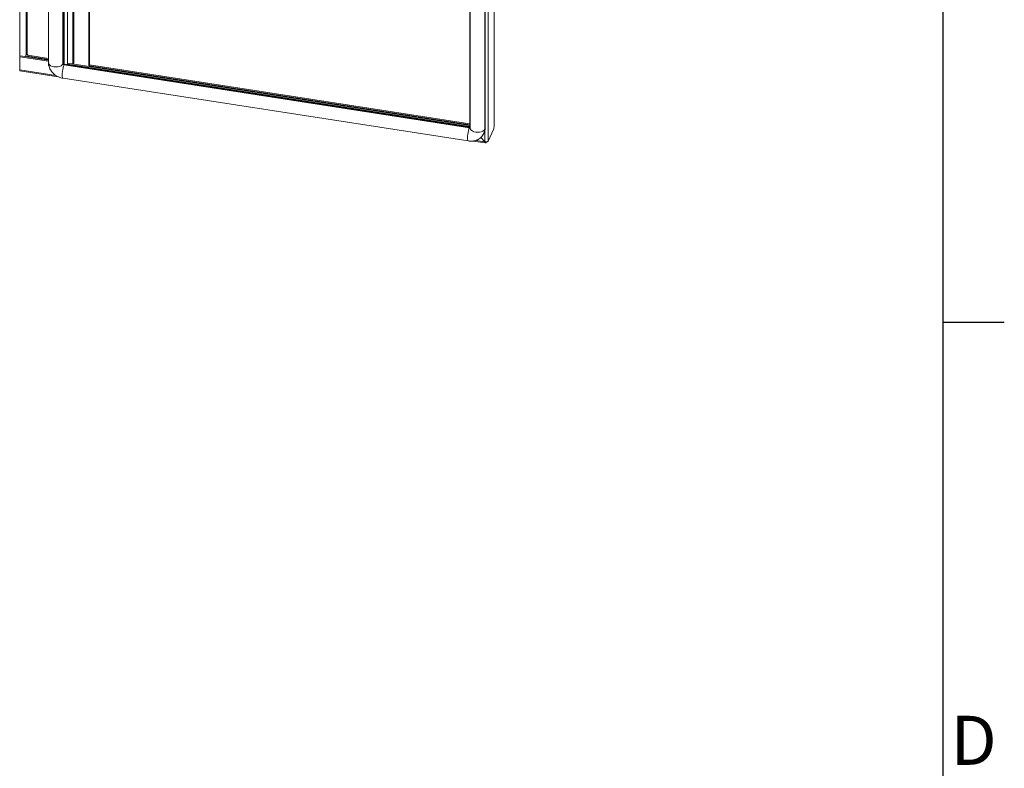
# Model space of a CAD drawing. Units: millimetres. Extents: x -3786 to 4614, y -3385 to 2555.
# Drawn here: x 3660 to 4464, y -87 to 524 of the extents above; entities that cross this region are included whole.
import ezdxf
from ezdxf.enums import TextEntityAlignment as Align

# ---------------------------------------------------------------- set-up
doc = ezdxf.new("R2010")
doc.units = ezdxf.units.MM
doc.header["$LTSCALE"] = 5
doc.layers.add('Title Block', color=7, linetype='Continuous')
doc.styles.add('ISO Proportional', font='ARIALN.TTF', dxfattribs={"width": 0.8})

# ---------------------------------------------------------------- blocks, each defined once
blk = doc.blocks.new('ISO A1 title block')
at = {"layer": 'Title Block'}
for p, q in [((820, 20), (820, 574)), ((820, 366.25), (825, 366.25))]:
    blk.add_line(p, q, dxfattribs=at)
at = {"layer": 'Title Block', "style": 'ISO Proportional'}
blk.add_text('D', height=4, dxfattribs=at).set_placement((822.5, 331.625), align=Align.MIDDLE)
at = {"layer": 'Title Block', "style": 'ISO Proportional', "flags": 8}
for tag, p in [('FILENAME', (747, 43)), ('DATE', (772, 43)), ('SCALE', (802, 43)), ('EDITION', (787, 23)), ('SHEET', (802, 23))]:
    blk.add_attdef(tag, text='', height=2.5, dxfattribs=at).set_placement(p, align=Align.MIDDLE_LEFT)
blk.add_attdef('DRAWING_NUMBER', text='', height=3, dxfattribs=at).set_placement((755, 25), align=Align.MIDDLE)

msp = doc.modelspace()

# ---------------------------------------------------------------- linework, layer by layer
at = {"color": 7, "linetype": 'Continuous', "lineweight": 18}
for p, q in [((3683.58, 1786.2), (3683.57, 488.72)), ((3695.64, 1784.91), (3695.63, 488.38)), ((3716.61, 485.62), (3716.62, 1781.67)), ((3717, 486.2), (3717.01, 1781.61)), ((4047.32, 436.14), (4047.33, 1754.28)), ((4047.39, 436.45), (4047.4, 1754.6)), ((4042.46, 1744.76), (4042.46, 424.7)), ((4027.42, 436.7), (4027.43, 1733.27)), ((4027.93, 1732.94), (4027.93, 435.45)), ((4039.72, 434.55), (4039.73, 1732.04)), ((4039.98, 435.11), (4039.99, 1732.6)), ((3660.28, 493.94), (3660.28, 569.86)), ((3660.06, 493.47), (3660.45, 494.31)), ((3660.06, 482.94), (3660.06, 493.47)), ((3660.06, 493.47), (3683.55, 489.84)), ((3660.45, 494.31), (3683.57, 490.73)), ((3664.99, 493.61), (3665.1, 493.85)), ((3665.1, 494.81), (3665.3, 495.23)), ((3665.1, 494.81), (3665.1, 493.85)), ((3665.27, 493.68), (3665.22, 493.57)), ((3665.27, 493.68), (3666.41, 493.51)), ((3666.03, 495.48), (3666.76, 495.36)), ((3666.6, 493.93), (3666.41, 493.51)), ((3666.76, 495.36), (3666.76, 494.75)), ((3683.55, 489.84), (3683.57, 489.88)), ((3683.55, 486.57), (3683.55, 489.84)), ((3683.74, 486.97), (3683.55, 486.57)), ((3683.83, 486.53), (3683.55, 486.57)), ((3695.37, 487.82), (3695.63, 488.38)), ((3696.33, 486.85), (3696.59, 487.41)), ((4027.16, 435.68), (3696.33, 486.85)), ((4027.42, 436.24), (3696.59, 487.41)), ((3699.4, 488.28), (3699.01, 487.45)), ((3699.01, 487.45), (3699.01, 487.04)), ((3699.01, 487.45), (4027.36, 436.66)), ((3699.4, 488.28), (4027.42, 437.54)), ((3716.97, 486.13), (3716.73, 485.6)), ((3660.28, 482.03), (3691.57, 477.19)), ((3695.42, 476.02), (4026.25, 424.85)), ((4027.16, 435.68), (4027.42, 436.24)), ((4027.36, 436.66), (4027.42, 436.8)), ((4027.36, 436.66), (4027.77, 436.24)), ((4027.87, 436.26), (4027.42, 436.7)), ((4039.98, 435.11), (4039.72, 434.55)), ((4047.13, 434.76), (4042.46, 424.7)), ((4047.32, 436.14), (4047.13, 435.72)), ((4047.13, 434.76), (4047.13, 435.72)), ((4036.39, 427.62), (4039.82, 424.19)), ((4039.88, 424.24), (4036.45, 427.68)), ((4038.96, 431.02), (4039.22, 431.58)), ((4030.11, 424.83), (4040.32, 423.25)), ((4039.82, 424.19), (4039.85, 424.27)), ((4041.1, 424.14), (4040.84, 423.58)), ((4040.84, 424.12), (4040.84, 423.58))]:
    msp.add_line(p, q, dxfattribs=at)
at = {"color": 8, "linetype": 'Continuous', "lineweight": 18}
for p, q in [((3695.38, 1784.95), (3695.37, 487.82)), ((3696.5, 487.43), (3696.51, 1784.78)), ((3699.07, 487.58), (3699.08, 1784.38)), ((3703.43, 1783.71), (3703.42, 487.66)), ((3704.15, 487.55), (3704.16, 1783.59)), ((3665.3, 583.49), (3665.3, 495.23)), ((3666.03, 583.91), (3666.03, 495.48)), ((3666.6, 493.93), (3683.57, 491.3)), ((3666.76, 494.75), (3683.57, 492.15)), ((3660.06, 482.94), (3689.47, 478.39)), ((3716.97, 486.13), (4027.42, 438.11)), ((3717, 486.98), (4027.42, 438.96)), ((4039.88, 433.81), (4039.88, 424.24)), ((4032.37, 425.35), (4039.82, 424.19))]:
    msp.add_line(p, q, dxfattribs=at)
at = {"color": 8, "linetype": 'Continuous', "lineweight": 18, "flags": 128}
for points in [[(3683.57, 488.72), (3683.57, 488.72), (3683.78, 487.82), (3684.38, 486.98), (3685.33, 486.27), (3686.57, 485.72), (3688.02, 485.37), (3689.57, 485.25), (3691.13, 485.37), (3692.57, 485.72), (3693.82, 486.27), (3694.77, 486.98), (3695.37, 487.82)], [(3695.42, 476.02), (3695.24, 476.12), (3694.99, 476.61), (3694.83, 477.45), (3694.78, 478.61), (3694.83, 479.99), (3694.99, 481.51), (3695.24, 483.05), (3695.56, 484.52), (3695.93, 485.82), (3696.33, 486.85)], [(4026.25, 424.85), (4026.07, 424.95), (4025.82, 425.43), (4025.66, 426.28), (4025.61, 427.43), (4025.66, 428.82), (4025.82, 430.33), (4026.07, 431.88), (4026.39, 433.35), (4026.76, 434.65), (4027.16, 435.68)], [(4039.72, 434.55), (4039.12, 433.72), (4038.17, 433), (4036.93, 432.45), (4035.48, 432.1), (4033.93, 431.99), (4032.37, 432.1), (4030.93, 432.45), (4029.68, 433), (4028.73, 433.72), (4028.13, 434.55), (4027.93, 435.45), (4027.93, 435.45)], [(4039, 431.12), (4039.53, 432.74), (4039.72, 434.55)]]:
    msp.add_lwpolyline(points, dxfattribs=at)
at = {"color": 7, "linetype": 'Continuous', "lineweight": 18, "flags": 128}
msp.add_lwpolyline([(4047.32, 436.14), (4047.39, 436.37), (4047.39, 436.45)], dxfattribs=at)
at = {"color": 7, "linetype": 'Continuous', "lineweight": 18}
for centre, radius, start, end in [((3665.85, 494.79), 0.712, 75.47761, 141.38722), ((3664.47, 494.76), 2.29, 338.77357, 359.89067), ((3661.1, 482.71), 1.07, 167.89751, 219.74528), ((3696.45, 487.93), 1.09, 186.0233, 263.97451), ((3696.71, 488.49), 1.09, 186.02328, 263.97381), ((3716.18, 486.5), 0.879, 335.34108, 339.75814), ((4027.59, 437.24), 1.02, 260.43247, 289.01587), ((4031.7, 435.06), 8.28, 335.16587, 0.37329)]:
    msp.add_arc(centre, radius, start, end, dxfattribs=at)
at = {"color": 8, "linetype": 'Continuous', "lineweight": 18}
msp.add_arc((4027.34, 436.56), 0.897, 258.44914, 310.46973, dxfattribs=at)
at = {"color": 7, "linetype": 'Continuous', "lineweight": 18}
for points, knots in [([(3683.57, 488.72), (3683.59, 488.25), (3683.63, 487.17), (3684, 485.5), (3684.67, 483.76), (3685.61, 482.11), (3686.82, 480.57), (3688.26, 479.2), (3689.91, 478.01), (3691.73, 477.06), (3693.59, 476.38), (3694.84, 476.14), (3695.42, 476.02)], [0, 0, 0, 0, 0.077152, 0.176422, 0.276576, 0.378329, 0.481733, 0.586605, 0.692651, 0.799615, 0.907356, 1, 1, 1, 1]), ([(4026.25, 424.85), (4026.68, 424.79), (4027.8, 424.65), (4029.61, 424.69), (4031.62, 425.03), (4033.53, 425.69), (4035.26, 426.64), (4036.77, 427.85), (4037.98, 429.29), (4038.72, 430.41), (4038.96, 431.07), (4038.99, 431.15)], [0, 0, 0, 0, 0.083714, 0.215421, 0.347601, 0.47897, 0.608603, 0.73581, 0.860363, 0.982499, 1, 1, 1, 1]), ([(4039.82, 424.19), (4039.86, 423.98), (4039.96, 423.55), (4040.2, 423.24), (4040.5, 423.21), (4040.73, 423.46), (4040.84, 423.58)], [0, 0, 0, 0, 0.249997, 0.5, 0.749991, 1, 1, 1, 1]), ([(4042.46, 424.7), (4042.35, 424.58), (4042.15, 424.35), (4041.5, 424.14), (4040.71, 424.07), (4040.16, 424.18), (4039.88, 424.24)], [0, 0, 0, 0, 0.250002, 0.5, 0.749994, 1, 1, 1, 1])]:
    msp.add_open_spline(points, degree=3, knots=knots, dxfattribs=at)

# ---------------------------------------------------------------- block references
at = {"layer": 'Title Block', "xscale": 10, "yscale": 10, "zscale": 10}
msp.add_blockref('ISO A1 title block', (-3786.15, -3385.49), dxfattribs=at)

doc.saveas('drawing.dxf')
